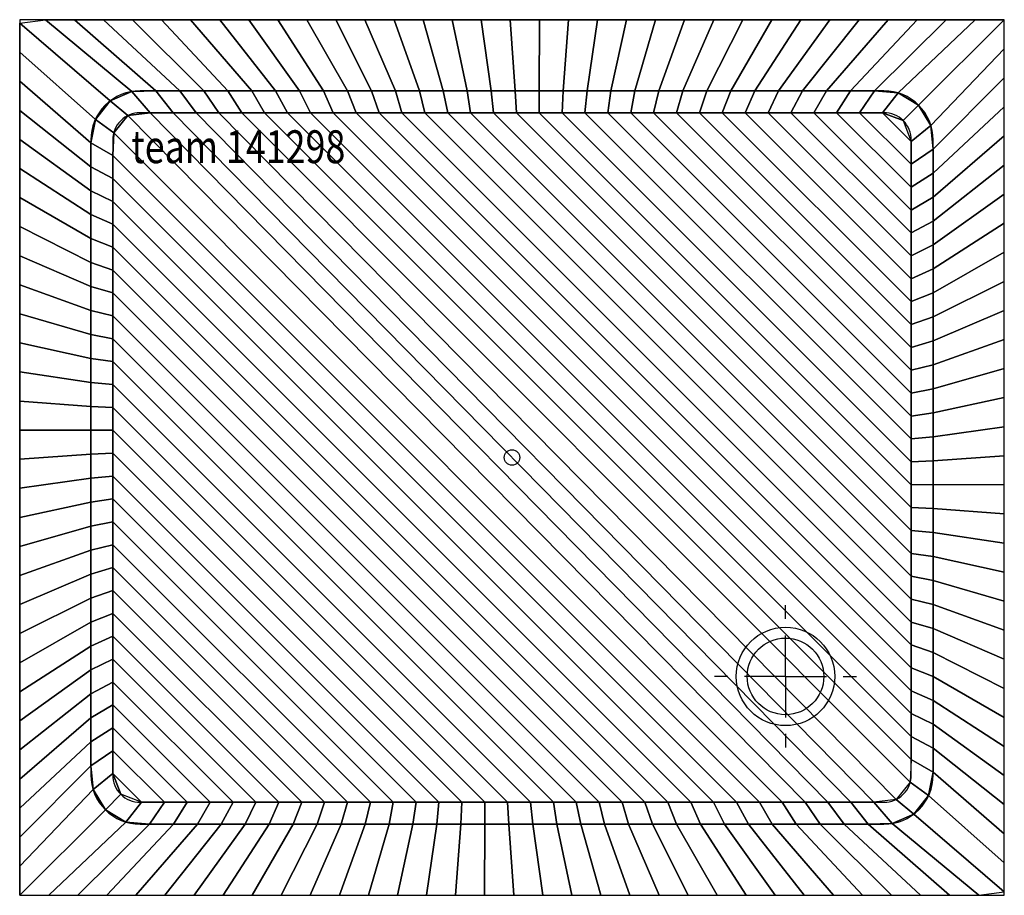
# Model space of a CAD drawing. Extents: x -450 to 450, y -400 to 400.
import ezdxf

# ---------------------------------------------------------------- set-up
doc = ezdxf.new("R2010")
doc.units = 0
doc.header["$LTSCALE"] = 25
doc.linetypes.add('31', pattern=[2.1, 1.5, -0.3, 0, -0.3])
for name, color, linetype in [('TEAM-AXE', 10, '31'), ('TEAM-BODY', 2, 'CONTINUOUS'), ('TEAM-DET1', 4, 'CONTINUOUS'), ('TEAM-INSP', 5, 'CONTINUOUS'), ('TEAM-KAN', 6, 'CONTINUOUS'), ('TEAM-NET', 15, 'CONTINUOUS'), ('TEAM-TXT', 11, 'CONTINUOUS')]:
    doc.layers.add(name, color=color, linetype=linetype)
doc.styles.add('TEAM', font='ROMANS.shx', dxfattribs={"width": 0.8, "oblique": 15})

msp = doc.modelspace()

# ---------------------------------------------------------------- linework, layer by layer
at = {"layer": 'TEAM-AXE'}
for q in [(250, -135, 135), (185, -200, 135), (250, -265, 135), (315, -200, 135)]:
    msp.add_line((250, -200, 135), q, dxfattribs=at)
at = {"layer": 'TEAM-BODY'}
for points in [[(-450, -400), (450, -400), (450, 400)], [(450, 400), (-450, 400), (-450, -400)]]:
    msp.add_lwpolyline(points, dxfattribs=at)
for points in [[(357.584116, 307.77073, 0.197541), (340, 315), (-340, 315, 0.414214), (-365, 290), (-365, -290, 0.199765), (-357.619578, -307.735571, 0.199765)], [(-357.615114, -307.740005, 0.197994), (-340, -315), (340, -315, 0.414214), (365, -290), (365, 290, 0.200189), (357.590644, 307.764269, 0.200189)]]:
    msp.add_lwpolyline(points, format="xyb", dxfattribs=at)
at = {"layer": 'TEAM-DET1'}
for points in [[(371.663561, 321.975285, 0.19764), (340, 335), (-340, 335, 0.414214), (-385, 290), (-385, -290, 0.199832), (-371.706971, -321.932241, 0.199832)], [(-371.703111, -321.936073, 0.197961), (-340, -335), (340, -335, 0.414214), (385, -290), (385, 290, 0.200159), (371.666887, 321.971992, 0.200159)]]:
    msp.add_lwpolyline(points, format="xyb", dxfattribs=at)
at = {"layer": 'TEAM-INSP'}
msp.add_circle((0, 0), 7.1, dxfattribs=at)
at = {"layer": 'TEAM-KAN'}
for radius in [45, 35]:
    msp.add_circle((250, -200, 135), radius, dxfattribs=at)

# ---------------------------------------------------------------- texts
at = {"layer": 'TEAM-TXT', "style": 'TEAM', "oblique": 15, "width": 0.8}
msp.add_text('team 141298', height=30, dxfattribs=at).set_placement((-347.983158, 268.94467, 200))

# ---------------------------------------------------------------- meshes
at = {"layer": 'TEAM-NET'}
mesh = msp.add_polymesh((2, 65), dxfattribs=at)
for k, corner in enumerate([(371.666887, 321.971992, 200), (382.942159, 303.452544, 200), (385, 281.764201, 200), (385, 259.866972, 200), (385, 237.969743, 200), (385, 216.072513, 200), (385, 194.175284, 200), (385, 172.278054, 200), (385, 150.380825, 200), (385, 128.483595, 200), (385, 106.586366, 200), (385, 84.689137, 200), (385, 62.791907, 200), (385, 40.894678, 200), (385, 18.997448, 200), (385, -2.899781, 200), (385, -24.79701, 200), (385, -46.69424, 200), (385, -68.591469, 200), (385, -90.488699, 200), (385, -112.385928, 200), (385, -134.283157, 200), (385, -156.180387, 200), (385, -178.077616, 200), (385, -199.974846, 200), (385, -221.872075, 200), (385, -243.769305, 200), (385, -265.666534, 200), (385, -287.563763, 200), (380.857065, -308.860018, 200), (367.295134, -325.776748, 200), (347.396665, -334.387941, 200), (325.533154, -335, 200), (303.635924, -335, 200), (281.738695, -335, 200), (259.841465, -335, 200), (237.944236, -335, 200), (216.047007, -335, 200), (194.149777, -335, 200), (172.252548, -335, 200), (150.355318, -335, 200), (128.458089, -335, 200), (106.56086, -335, 200), (84.66363, -335, 200), (62.766401, -335, 200), (40.869171, -335, 200), (18.971942, -335, 200), (-2.925288, -335, 200), (-24.822517, -335, 200), (-46.719746, -335, 200), (-68.616976, -335, 200), (-90.514205, -335, 200), (-112.411435, -335, 200), (-134.308664, -335, 200), (-156.205893, -335, 200), (-178.103123, -335, 200), (-200.000352, -335, 200), (-221.897582, -335, 200), (-243.794811, -335, 200), (-265.692041, -335, 200), (-287.58927, -335, 200), (-309.486499, -335, 200), (-331.383729, -335, 200), (-353.088994, -333.054364, 200), (-371.703111, -321.936073, 200), (450, 400, 200), (450, 373.4375, 200), (450, 346.875, 200), (450, 320.3125, 200), (450, 293.75, 200), (450, 267.1875, 200), (450, 240.625, 200), (450, 214.0625, 200), (450, 187.5, 200), (450, 160.9375, 200), (450, 134.375, 200), (450, 107.8125, 200), (450, 81.25, 200), (450, 54.6875, 200), (450, 28.125, 200), (450, 1.5625, 200), (450, -25, 200), (450, -51.5625, 200), (450, -78.125, 200), (450, -104.6875, 200), (450, -131.25, 200), (450, -157.8125, 200), (450, -184.375, 200), (450, -210.9375, 200), (450, -237.5, 200), (450, -264.0625, 200), (450, -290.625, 200), (450, -317.1875, 200), (450, -343.75, 200), (450, -370.3125, 200), (450, -396.875, 200), (426.5625, -400, 200), (400, -400, 200), (373.4375, -400, 200), (346.875, -400, 200), (320.3125, -400, 200), (293.75, -400, 200), (267.1875, -400, 200), (240.625, -400, 200), (214.0625, -400, 200), (187.5, -400, 200), (160.9375, -400, 200), (134.375, -400, 200), (107.8125, -400, 200), (81.25, -400, 200), (54.6875, -400, 200), (28.125, -400, 200), (1.5625, -400, 200), (-25, -400, 200), (-51.5625, -400, 200), (-78.125, -400, 200), (-104.6875, -400, 200), (-131.25, -400, 200), (-157.8125, -400, 200), (-184.375, -400, 200), (-210.9375, -400, 200), (-237.5, -400, 200), (-264.0625, -400, 200), (-290.625, -400, 200), (-317.1875, -400, 200), (-343.75, -400, 200), (-370.3125, -400, 200), (-396.875, -400, 200), (-423.4375, -400, 200), (-450, -400, 200)]):
    mesh.set_mesh_vertex(divmod(k, 65), corner)
mesh = msp.add_polymesh((2, 65), dxfattribs=at)
for k, corner in enumerate([(371.663561, 321.975285, 200), (353.037376, 333.070022, 200), (331.33154, 335, 200), (309.436063, 335, 200), (287.540586, 335, 200), (265.645109, 335, 200), (243.749631, 335, 200), (221.854154, 335, 200), (199.958677, 335, 200), (178.0632, 335, 200), (156.167723, 335, 200), (134.272246, 335, 200), (112.376769, 335, 200), (90.481292, 335, 200), (68.585814, 335, 200), (46.690337, 335, 200), (24.79486, 335, 200), (2.899383, 335, 200), (-18.996094, 335, 200), (-40.891571, 335, 200), (-62.787048, 335, 200), (-84.682526, 335, 200), (-106.578003, 335, 200), (-128.47348, 335, 200), (-150.368957, 335, 200), (-172.264434, 335, 200), (-194.159911, 335, 200), (-216.055388, 335, 200), (-237.950865, 335, 200), (-259.846343, 335, 200), (-281.74182, 335, 200), (-303.637297, 335, 200), (-325.532774, 335, 200), (-347.394562, 334.388292, 200), (-367.292046, 325.779104, 200), (-380.854702, 308.865135, 200), (-385, 287.571152, 200), (-385, 265.675675, 200), (-385, 243.780198, 200), (-385, 221.884721, 200), (-385, 199.989244, 200), (-385, 178.093766, 200), (-385, 156.198289, 200), (-385, 134.302812, 200), (-385, 112.407335, 200), (-385, 90.511858, 200), (-385, 68.616381, 200), (-385, 46.720904, 200), (-385, 24.825427, 200), (-385, 2.929949, 200), (-385, -18.965528, 200), (-385, -40.861005, 200), (-385, -62.756482, 200), (-385, -84.651959, 200), (-385, -106.547436, 200), (-385, -128.442913, 200), (-385, -150.338391, 200), (-385, -172.233868, 200), (-385, -194.129345, 200), (-385, -216.024822, 200), (-385, -237.920299, 200), (-385, -259.815776, 200), (-385, -281.711253, 200), (-382.95848, -303.400335, 200), (-371.706971, -321.932241, 200), (450, 400, 200), (423.4375, 400, 200), (396.875, 400, 200), (370.3125, 400, 200), (343.75, 400, 200), (317.1875, 400, 200), (290.625, 400, 200), (264.0625, 400, 200), (237.5, 400, 200), (210.9375, 400, 200), (184.375, 400, 200), (157.8125, 400, 200), (131.25, 400, 200), (104.6875, 400, 200), (78.125, 400, 200), (51.5625, 400, 200), (25, 400, 200), (-1.5625, 400, 200), (-28.125, 400, 200), (-54.6875, 400, 200), (-81.25, 400, 200), (-107.8125, 400, 200), (-134.375, 400, 200), (-160.9375, 400, 200), (-187.5, 400, 200), (-214.0625, 400, 200), (-240.625, 400, 200), (-267.1875, 400, 200), (-293.75, 400, 200), (-320.3125, 400, 200), (-346.875, 400, 200), (-373.4375, 400, 200), (-400, 400, 200), (-426.5625, 400, 200), (-450, 396.875, 200), (-450, 370.3125, 200), (-450, 343.75, 200), (-450, 317.1875, 200), (-450, 290.625, 200), (-450, 264.0625, 200), (-450, 237.5, 200), (-450, 210.9375, 200), (-450, 184.375, 200), (-450, 157.8125, 200), (-450, 131.25, 200), (-450, 104.6875, 200), (-450, 78.125, 200), (-450, 51.5625, 200), (-450, 25, 200), (-450, -1.5625, 200), (-450, -28.125, 200), (-450, -54.6875, 200), (-450, -81.25, 200), (-450, -107.8125, 200), (-450, -134.375, 200), (-450, -160.9375, 200), (-450, -187.5, 200), (-450, -214.0625, 200), (-450, -240.625, 200), (-450, -267.1875, 200), (-450, -293.75, 200), (-450, -320.3125, 200), (-450, -346.875, 200), (-450, -373.4375, 200), (-450, -400, 200)]):
    mesh.set_mesh_vertex(divmod(k, 65), corner)
mesh = msp.add_polymesh((2, 65), dxfattribs=at)
for k, corner in enumerate([(357.584116, 307.77073, 145), (338.589093, 315, 145), (317.675189, 315, 145), (296.761284, 315, 145), (275.84738, 315, 145), (254.933476, 315, 145), (234.019571, 315, 145), (213.105667, 315, 145), (192.191762, 315, 145), (171.277858, 315, 145), (150.363954, 315, 145), (129.450049, 315, 145), (108.536145, 315, 145), (87.622241, 315, 145), (66.708336, 315, 145), (45.794432, 315, 145), (24.880528, 315, 145), (3.966623, 315, 145), (-16.947281, 315, 145), (-37.861185, 315, 145), (-58.77509, 315, 145), (-79.688994, 315, 145), (-100.602898, 315, 145), (-121.516803, 315, 145), (-142.430707, 315, 145), (-163.344612, 315, 145), (-184.258516, 315, 145), (-205.17242, 315, 145), (-226.086325, 315, 145), (-247.000229, 315, 145), (-267.914133, 315, 145), (-288.828038, 315, 145), (-309.741942, 315, 145), (-330.655846, 315, 145), (-351.16116, 312.37026, 145), (-364.084577, 296.703219, 145), (-365, 275.872349, 145), (-365, 254.958444, 145), (-365, 234.04454, 145), (-365, 213.130636, 145), (-365, 192.216731, 145), (-365, 171.302827, 145), (-365, 150.388923, 145), (-365, 129.475018, 145), (-365, 108.561114, 145), (-365, 87.64721, 145), (-365, 66.733305, 145), (-365, 45.819401, 145), (-365, 24.905496, 145), (-365, 3.991592, 145), (-365, -16.922312, 145), (-365, -37.836217, 145), (-365, -58.750121, 145), (-365, -79.664025, 145), (-365, -100.57793, 145), (-365, -121.491834, 145), (-365, -142.405738, 145), (-365, -163.319643, 145), (-365, -184.233547, 145), (-365, -205.147451, 145), (-365, -226.061356, 145), (-365, -246.97526, 145), (-365, -267.889165, 145), (-365, -288.803069, 145), (-357.619578, -307.735571, 145), (371.663561, 321.975285, 200), (353.037376, 333.070022, 200), (331.33154, 335, 200), (309.436063, 335, 200), (287.540586, 335, 200), (265.645109, 335, 200), (243.749631, 335, 200), (221.854154, 335, 200), (199.958677, 335, 200), (178.0632, 335, 200), (156.167723, 335, 200), (134.272246, 335, 200), (112.376769, 335, 200), (90.481292, 335, 200), (68.585814, 335, 200), (46.690337, 335, 200), (24.79486, 335, 200), (2.899383, 335, 200), (-18.996094, 335, 200), (-40.891571, 335, 200), (-62.787048, 335, 200), (-84.682526, 335, 200), (-106.578003, 335, 200), (-128.47348, 335, 200), (-150.368957, 335, 200), (-172.264434, 335, 200), (-194.159911, 335, 200), (-216.055388, 335, 200), (-237.950865, 335, 200), (-259.846343, 335, 200), (-281.74182, 335, 200), (-303.637297, 335, 200), (-325.532774, 335, 200), (-347.394562, 334.388292, 200), (-367.292046, 325.779104, 200), (-380.854702, 308.865135, 200), (-385, 287.571152, 200), (-385, 265.675675, 200), (-385, 243.780198, 200), (-385, 221.884721, 200), (-385, 199.989244, 200), (-385, 178.093766, 200), (-385, 156.198289, 200), (-385, 134.302812, 200), (-385, 112.407335, 200), (-385, 90.511858, 200), (-385, 68.616381, 200), (-385, 46.720904, 200), (-385, 24.825427, 200), (-385, 2.929949, 200), (-385, -18.965528, 200), (-385, -40.861005, 200), (-385, -62.756482, 200), (-385, -84.651959, 200), (-385, -106.547436, 200), (-385, -128.442913, 200), (-385, -150.338391, 200), (-385, -172.233868, 200), (-385, -194.129345, 200), (-385, -216.024822, 200), (-385, -237.920299, 200), (-385, -259.815776, 200), (-385, -281.711253, 200), (-382.95848, -303.400335, 200), (-371.706971, -321.932241, 200)]):
    mesh.set_mesh_vertex(divmod(k, 65), corner)
mesh = msp.add_polymesh((2, 65), dxfattribs=at)
for k, corner in enumerate([(357.590644, 307.764269, 145), (365, 288.842503, 145), (365, 267.92728, 145), (365, 247.012057, 145), (365, 226.096834, 145), (365, 205.181611, 145), (365, 184.266388, 145), (365, 163.351165, 145), (365, 142.435942, 145), (365, 121.520719, 145), (365, 100.605496, 145), (365, 79.690272, 145), (365, 58.775049, 145), (365, 37.859826, 145), (365, 16.944603, 145), (365, -3.97062, 145), (365, -24.885843, 145), (365, -45.801066, 145), (365, -66.716289, 145), (365, -87.631512, 145), (365, -108.546735, 145), (365, -129.461958, 145), (365, -150.377181, 145), (365, -171.292405, 145), (365, -192.207628, 145), (365, -213.122851, 145), (365, -234.038074, 145), (365, -254.953297, 145), (365, -275.86852, 145), (364.08525, -296.7008, 145), (351.162226, -312.369728, 145), (330.655719, -315, 145), (309.740496, -315, 145), (288.825273, -315, 145), (267.91005, -315, 145), (246.994827, -315, 145), (226.079604, -315, 145), (205.164381, -315, 145), (184.249157, -315, 145), (163.333934, -315, 145), (142.418711, -315, 145), (121.503488, -315, 145), (100.588265, -315, 145), (79.673042, -315, 145), (58.757819, -315, 145), (37.842596, -315, 145), (16.927373, -315, 145), (-3.98785, -315, 145), (-24.903073, -315, 145), (-45.818296, -315, 145), (-66.73352, -315, 145), (-87.648743, -315, 145), (-108.563966, -315, 145), (-129.479189, -315, 145), (-150.394412, -315, 145), (-171.309635, -315, 145), (-192.224858, -315, 145), (-213.140081, -315, 145), (-234.055304, -315, 145), (-254.970527, -315, 145), (-275.88575, -315, 145), (-296.800973, -315, 145), (-317.716196, -315, 145), (-338.63142, -315, 145), (-357.615114, -307.740005, 145), (371.666887, 321.971992, 200), (382.942159, 303.452544, 200), (385, 281.764201, 200), (385, 259.866972, 200), (385, 237.969743, 200), (385, 216.072513, 200), (385, 194.175284, 200), (385, 172.278054, 200), (385, 150.380825, 200), (385, 128.483595, 200), (385, 106.586366, 200), (385, 84.689137, 200), (385, 62.791907, 200), (385, 40.894678, 200), (385, 18.997448, 200), (385, -2.899781, 200), (385, -24.79701, 200), (385, -46.69424, 200), (385, -68.591469, 200), (385, -90.488699, 200), (385, -112.385928, 200), (385, -134.283157, 200), (385, -156.180387, 200), (385, -178.077616, 200), (385, -199.974846, 200), (385, -221.872075, 200), (385, -243.769305, 200), (385, -265.666534, 200), (385, -287.563763, 200), (380.857065, -308.860018, 200), (367.295134, -325.776748, 200), (347.396665, -334.387941, 200), (325.533154, -335, 200), (303.635924, -335, 200), (281.738695, -335, 200), (259.841465, -335, 200), (237.944236, -335, 200), (216.047007, -335, 200), (194.149777, -335, 200), (172.252548, -335, 200), (150.355318, -335, 200), (128.458089, -335, 200), (106.56086, -335, 200), (84.66363, -335, 200), (62.766401, -335, 200), (40.869171, -335, 200), (18.971942, -335, 200), (-2.925288, -335, 200), (-24.822517, -335, 200), (-46.719746, -335, 200), (-68.616976, -335, 200), (-90.514205, -335, 200), (-112.411435, -335, 200), (-134.308664, -335, 200), (-156.205893, -335, 200), (-178.103123, -335, 200), (-200.000352, -335, 200), (-221.897582, -335, 200), (-243.794811, -335, 200), (-265.692041, -335, 200), (-287.58927, -335, 200), (-309.486499, -335, 200), (-331.383729, -335, 200), (-353.088994, -333.054364, 200), (-371.703111, -321.936073, 200)]):
    mesh.set_mesh_vertex(divmod(k, 65), corner)
mesh = msp.add_polymesh((2, 65), dxfattribs=at)
for k, corner in enumerate([(357.590644, 307.764269, 145), (365, 288.842503, 145), (365, 267.92728, 145), (365, 247.012057, 145), (365, 226.096834, 145), (365, 205.181611, 145), (365, 184.266388, 145), (365, 163.351165, 145), (365, 142.435942, 145), (365, 121.520719, 145), (365, 100.605496, 145), (365, 79.690272, 145), (365, 58.775049, 145), (365, 37.859826, 145), (365, 16.944603, 145), (365, -3.97062, 145), (365, -24.885843, 145), (365, -45.801066, 145), (365, -66.716289, 145), (365, -87.631512, 145), (365, -108.546735, 145), (365, -129.461958, 145), (365, -150.377181, 145), (365, -171.292405, 145), (365, -192.207628, 145), (365, -213.122851, 145), (365, -234.038074, 145), (365, -254.953297, 145), (365, -275.86852, 145), (364.08525, -296.7008, 145), (351.162226, -312.369728, 145), (330.655719, -315, 145), (309.740496, -315, 145), (288.825273, -315, 145), (267.91005, -315, 145), (246.994827, -315, 145), (226.079604, -315, 145), (205.164381, -315, 145), (184.249157, -315, 145), (163.333934, -315, 145), (142.418711, -315, 145), (121.503488, -315, 145), (100.588265, -315, 145), (79.673042, -315, 145), (58.757819, -315, 145), (37.842596, -315, 145), (16.927373, -315, 145), (-3.98785, -315, 145), (-24.903073, -315, 145), (-45.818296, -315, 145), (-66.73352, -315, 145), (-87.648743, -315, 145), (-108.563966, -315, 145), (-129.479189, -315, 145), (-150.394412, -315, 145), (-171.309635, -315, 145), (-192.224858, -315, 145), (-213.140081, -315, 145), (-234.055304, -315, 145), (-254.970527, -315, 145), (-275.88575, -315, 145), (-296.800973, -315, 145), (-317.716196, -315, 145), (-338.63142, -315, 145), (-357.615114, -307.740005, 145), (357.584116, 307.77073, 145), (338.589093, 315, 145), (317.675189, 315, 145), (296.761284, 315, 145), (275.84738, 315, 145), (254.933476, 315, 145), (234.019571, 315, 145), (213.105667, 315, 145), (192.191762, 315, 145), (171.277858, 315, 145), (150.363954, 315, 145), (129.450049, 315, 145), (108.536145, 315, 145), (87.622241, 315, 145), (66.708336, 315, 145), (45.794432, 315, 145), (24.880528, 315, 145), (3.966623, 315, 145), (-16.947281, 315, 145), (-37.861185, 315, 145), (-58.77509, 315, 145), (-79.688994, 315, 145), (-100.602898, 315, 145), (-121.516803, 315, 145), (-142.430707, 315, 145), (-163.344612, 315, 145), (-184.258516, 315, 145), (-205.17242, 315, 145), (-226.086325, 315, 145), (-247.000229, 315, 145), (-267.914133, 315, 145), (-288.828038, 315, 145), (-309.741942, 315, 145), (-330.655846, 315, 145), (-351.16116, 312.37026, 145), (-364.084577, 296.703219, 145), (-365, 275.872349, 145), (-365, 254.958444, 145), (-365, 234.04454, 145), (-365, 213.130636, 145), (-365, 192.216731, 145), (-365, 171.302827, 145), (-365, 150.388923, 145), (-365, 129.475018, 145), (-365, 108.561114, 145), (-365, 87.64721, 145), (-365, 66.733305, 145), (-365, 45.819401, 145), (-365, 24.905496, 145), (-365, 3.991592, 145), (-365, -16.922312, 145), (-365, -37.836217, 145), (-365, -58.750121, 145), (-365, -79.664025, 145), (-365, -100.57793, 145), (-365, -121.491834, 145), (-365, -142.405738, 145), (-365, -163.319643, 145), (-365, -184.233547, 145), (-365, -205.147451, 145), (-365, -226.061356, 145), (-365, -246.97526, 145), (-365, -267.889165, 145), (-365, -288.803069, 145), (-357.619578, -307.735571, 145)]):
    mesh.set_mesh_vertex(divmod(k, 65), corner)

doc.saveas('drawing.dxf')
